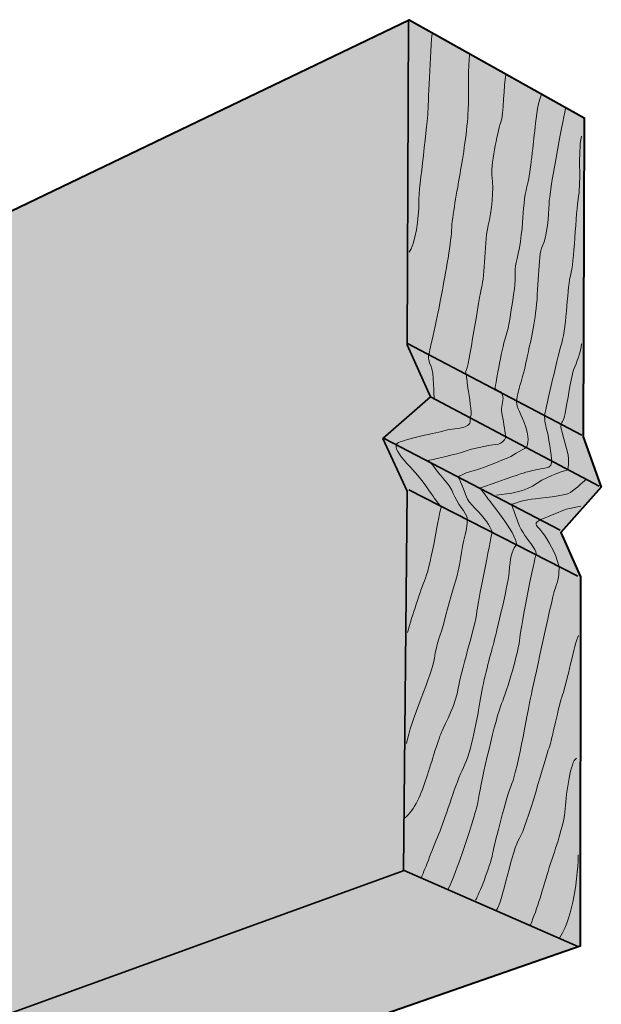
# Model space of a CAD drawing. Units: inches. Extents: x 1.25 to 4.04, y 1.85 to 5.16.
# Drawn here: x 2.95 to 3.78, y 3.24 to 4.65 of the extents above; entities that cross this region are included whole.
import ezdxf

# ---------------------------------------------------------------- set-up
doc = ezdxf.new("R2010")
doc.units = ezdxf.units.IN
doc.header["$MEASUREMENT"] = 0
doc.layers.add('Layer 1', color=7, linetype='Continuous')

msp = doc.modelspace()

# ---------------------------------------------------------------- hatches: boundary and pattern name
at = {"layer": 'Layer 1', "true_color": 0xecab5d}
h = msp.add_hatch(color=43, dxfattribs=at)
h.dxf.hatch_style = 2
h.paths.add_polyline_path([(1.6392, 2.767), (1.6404, 3.0403), (1.6679, 3.0811), (1.6175, 3.1329), (1.6459, 3.1674), (1.6426, 3.3438), (2.6664, 4.2461), (2.6738, 4.249), (3.5079, 4.6497), (3.7576, 4.5095), (3.7564, 4.0546), (3.782, 3.9828), (3.7245, 3.918), (3.7525, 3.8544), (3.7518, 3.3276), (1.9034, 2.6837)])

# ---------------------------------------------------------------- linework, layer by layer
at = {"layer": 'Layer 1', "color": 7, "lineweight": 40, "true_color": 0xffffff}
msp.add_lwpolyline([(1.6392, 2.767), (1.6404, 3.0403), (1.6679, 3.0811), (1.6175, 3.1329), (1.6459, 3.1674), (1.6426, 3.3438), (2.6664, 4.2461), (2.6738, 4.249), (3.5079, 4.6497), (3.7576, 4.5095), (3.7564, 4.0546), (3.782, 3.9828), (3.7245, 3.918), (3.7525, 3.8544), (3.7518, 3.3276), (1.9034, 2.6837), (1.6392, 2.767)], dxfattribs=at)
at = {"layer": 'Layer 1', "color": 7, "lineweight": 35, "true_color": 0xffffff}
for points in [[(3.5, 3.4355), (3.5053, 3.9768), (3.4704, 4.0521), (3.5382, 4.1113), (3.5053, 4.1855), (3.5068, 4.6477)], [(3.5054, 4.1876), (3.7544, 4.0568)], [(3.5382, 4.1113), (3.7789, 3.984)], [(3.4725, 4.0521), (3.7235, 3.9212)], [(3.5075, 3.9788), (3.7484, 3.8556)], [(1.6527, 2.7654), (3.501, 3.4354), (3.7477, 3.3277)]]:
    msp.add_lwpolyline(points, dxfattribs=at)
at = {"layer": 'Layer 1', "color": 7, "lineweight": 9, "true_color": 0xffffff}
for points, knots in [([(3.5406, 4.6298), (3.5372, 4.5913), (3.5346, 4.5152), (3.5346, 4.5152), (3.5346, 4.5152), (3.5314, 4.4861), (3.5283, 4.456), (3.5252, 4.4258), (3.5213, 4.4041), (3.5217, 4.3873), (3.5222, 4.3706), (3.5165, 4.327), (3.5078, 4.3179)], [0, 0, 0, 0, 1, 1, 1, 2, 2, 2, 3, 3, 3, 4, 4, 4, 4]), ([(3.5938, 4.5998), (3.5922, 4.5831), (3.5931, 4.5487), (3.5921, 4.5205), (3.5911, 4.4924), (3.5846, 4.454), (3.5806, 4.4302), (3.5767, 4.4063), (3.5691, 4.369), (3.5684, 4.3492), (3.5677, 4.3294), (3.5575, 4.2765), (3.5536, 4.2548), (3.5497, 4.233), (3.5362, 4.1729), (3.5362, 4.1729), (3.5362, 4.1729), (3.5338, 4.1657), (3.5387, 4.1562), (3.5436, 4.1466), (3.5434, 4.1101), (3.5434, 4.1101)], [0, 0, 0, 0, 1, 1, 1, 2, 2, 2, 3, 3, 3, 4, 4, 4, 5, 5, 5, 6, 6, 6, 7, 7, 7, 7]), ([(3.5056, 3.7754), (3.5127, 3.8002), (3.5232, 3.8322), (3.5312, 3.8528), (3.5393, 3.8734), (3.5513, 3.9481), (3.5536, 3.9543), (3.5466, 3.9629), (3.5466, 3.9629), (3.5356, 3.9789), (3.5247, 3.9949), (3.5157, 4.0046), (3.5046, 4.0165), (3.4936, 4.0284), (3.4856, 4.0401), (3.491, 4.0451), (3.4964, 4.0502), (3.551, 4.0608), (3.5595, 4.0636), (3.5679, 4.0665), (3.5773, 4.0651), (3.5878, 4.0689), (3.5984, 4.0727), (3.5934, 4.0791), (3.5956, 4.0832), (3.5979, 4.0873), (3.5935, 4.1125), (3.5918, 4.124), (3.5902, 4.1356), (3.5903, 4.1387), (3.5885, 4.1471), (3.5928, 4.1522), (3.6079, 4.256), (3.6115, 4.2684), (3.6151, 4.2808), (3.6161, 4.3392), (3.6208, 4.3567), (3.6256, 4.3743), (3.6289, 4.4097), (3.6263, 4.4244), (3.6237, 4.4391), (3.6338, 4.4899), (3.6384, 4.5022), (3.643, 4.5146), (3.6425, 4.5574), (3.646, 4.5708)], [0, 0, 0, 0, 1, 1, 1, 2, 2, 2, 3, 3, 3, 4, 4, 4, 5, 5, 5, 6, 6, 6, 7, 7, 7, 8, 8, 8, 9, 9, 9, 10, 10, 10, 11, 11, 11, 12, 12, 12, 13, 13, 13, 14, 14, 14, 15, 15, 15, 15]), ([(3.6962, 4.5419), (3.6904, 4.5275), (3.6886, 4.5036), (3.6871, 4.4911), (3.6856, 4.4787), (3.6807, 4.4287), (3.6772, 4.4164), (3.6736, 4.4039), (3.6709, 4.3853), (3.6703, 4.3675), (3.6696, 4.3498), (3.6643, 4.3156), (3.6607, 4.3032), (3.6571, 4.2908), (3.6609, 4.2792), (3.657, 4.2574), (3.6531, 4.2356), (3.6513, 4.2128), (3.6455, 4.1962), (3.6397, 4.1798), (3.6304, 4.1227), (3.6304, 4.1227), (3.6304, 4.1227), (3.6396, 4.1182), (3.6396, 4.1182), (3.6396, 4.1182), (3.6436, 4.1118), (3.6412, 4.1035), (3.6388, 4.0953), (3.6397, 4.09), (3.6423, 4.0764), (3.645, 4.0627), (3.6457, 4.0533), (3.6457, 4.0533), (3.6457, 4.0533), (3.6423, 4.044), (3.6318, 4.0434), (3.6214, 4.0427), (3.593, 4.0364), (3.5866, 4.0334), (3.5802, 4.0305), (3.535, 4.0206), (3.535, 4.0206), (3.535, 4.0206), (3.5421, 4.0141), (3.547, 4.0067), (3.552, 3.9992), (3.5662, 3.9862), (3.5709, 3.9735), (3.5757, 3.9608), (3.5897, 3.9447), (3.5906, 3.9394), (3.5915, 3.9341), (3.59, 3.9206), (3.5876, 3.9145), (3.5853, 3.9083), (3.581, 3.873), (3.5762, 3.8564), (3.5715, 3.8399), (3.5633, 3.8131), (3.5583, 3.7924), (3.5535, 3.7717), (3.5468, 3.7604), (3.544, 3.7386), (3.5411, 3.7168), (3.5095, 3.648), (3.5042, 3.6169)], [0, 0, 0, 0, 1, 1, 1, 2, 2, 2, 3, 3, 3, 4, 4, 4, 5, 5, 5, 6, 6, 6, 7, 7, 7, 8, 8, 8, 9, 9, 9, 10, 10, 10, 11, 11, 11, 12, 12, 12, 13, 13, 13, 14, 14, 14, 15, 15, 15, 16, 16, 16, 17, 17, 17, 18, 18, 18, 19, 19, 19, 20, 20, 20, 21, 21, 21, 22, 22, 22, 22]), ([(3.5016, 3.5106), (3.5155, 3.5205), (3.5257, 3.5462), (3.5328, 3.5679), (3.5398, 3.5896), (3.5504, 3.6257), (3.5549, 3.6349), (3.5594, 3.6442), (3.5751, 3.6749), (3.5779, 3.6957), (3.5807, 3.7165), (3.6018, 3.7825), (3.6047, 3.8054), (3.6076, 3.8282), (3.6264, 3.9183), (3.6264, 3.9183), (3.6264, 3.9183), (3.6265, 3.9215), (3.6186, 3.9332), (3.6106, 3.945), (3.5914, 3.9613), (3.5895, 3.9687), (3.5877, 3.976), (3.578, 3.9972), (3.578, 3.9972), (3.578, 3.9972), (3.5866, 4.0032), (3.596, 4.0049), (3.6055, 4.0067), (3.6436, 4.0221), (3.6499, 4.025), (3.6563, 4.0279), (3.6755, 4.0397), (3.6755, 4.0397), (3.6755, 4.0397), (3.681, 4.0489), (3.6744, 4.068), (3.6678, 4.087), (3.6608, 4.0966), (3.6611, 4.1049), (3.6614, 4.1133), (3.6648, 4.1225), (3.666, 4.1277), (3.6673, 4.1329), (3.6719, 4.1463), (3.6745, 4.1598), (3.677, 4.1732), (3.6842, 4.2001), (3.6884, 4.2313), (3.6927, 4.2624), (3.6913, 4.3126), (3.6981, 4.3269), (3.7048, 4.3413), (3.7069, 4.3704), (3.7075, 4.3871), (3.708, 4.4038), (3.726, 4.5002), (3.731, 4.523)], [0, 0, 0, 0, 1, 1, 1, 2, 2, 2, 3, 3, 3, 4, 4, 4, 5, 5, 5, 6, 6, 6, 7, 7, 7, 8, 8, 8, 9, 9, 9, 10, 10, 10, 11, 11, 11, 12, 12, 12, 13, 13, 13, 14, 14, 14, 15, 15, 15, 16, 16, 16, 17, 17, 17, 18, 18, 18, 19, 19, 19, 19]), ([(3.7536, 4.4836), (3.7485, 4.4566), (3.7535, 4.422), (3.7496, 4.3982), (3.7456, 4.3743), (3.743, 4.3003), (3.7384, 4.2859), (3.7337, 4.2714), (3.7327, 4.213), (3.7255, 4.1882), (3.7184, 4.1634), (3.7011, 4.0858), (3.7011, 4.0858), (3.7011, 4.0858), (3.7008, 4.0764), (3.7036, 4.0669), (3.7064, 4.0574), (3.7115, 4.0249), (3.7114, 4.0207), (3.7112, 4.0166), (3.711, 4.0103), (3.7016, 4.0096), (3.6922, 4.0089), (3.6753, 4.0043), (3.6669, 4.0014), (3.6584, 3.9986), (3.6088, 3.9815), (3.6088, 3.9815), (3.6088, 3.9815), (3.6168, 3.9708), (3.6207, 3.9655), (3.6247, 3.9601), (3.6667, 3.9086), (3.6602, 3.8994), (3.6536, 3.8903), (3.6522, 3.882), (3.6505, 3.8611), (3.6487, 3.8403), (3.6293, 3.7628), (3.6269, 3.7545), (3.6246, 3.7462), (3.6138, 3.707), (3.6098, 3.681), (3.6057, 3.6551), (3.5967, 3.6053), (3.5855, 3.5827), (3.5742, 3.5602), (3.5612, 3.5147), (3.552, 3.4921), (3.5429, 3.4695), (3.5303, 3.4375), (3.5257, 3.4262)], [0, 0, 0, 0, 1, 1, 1, 2, 2, 2, 3, 3, 3, 4, 4, 4, 5, 5, 5, 6, 6, 6, 7, 7, 7, 8, 8, 8, 9, 9, 9, 10, 10, 10, 11, 11, 11, 12, 12, 12, 13, 13, 13, 14, 14, 14, 15, 15, 15, 16, 16, 16, 17, 17, 17, 17]), ([(3.6324, 3.9713), (3.6512, 3.9728), (3.6733, 3.9762), (3.6904, 3.9881), (3.7075, 4), (3.7338, 4.0074), (3.7338, 4.0074), (3.7338, 4.0074), (3.7361, 4.0115), (3.7354, 4.023), (3.7348, 4.0345), (3.7243, 4.0631), (3.7245, 4.0693), (3.7247, 4.0756), (3.7279, 4.0755), (3.7304, 4.0879), (3.7329, 4.1003), (3.7396, 4.1429), (3.743, 4.1511), (3.7464, 4.1593), (3.7533, 4.1758), (3.7537, 4.1873)], [0, 0, 0, 0, 1, 1, 1, 2, 2, 2, 3, 3, 3, 4, 4, 4, 5, 5, 5, 6, 6, 6, 7, 7, 7, 7]), ([(3.5637, 3.4093), (3.5738, 3.4287), (3.6028, 3.5122), (3.6069, 3.5382), (3.6109, 3.5641), (3.6318, 3.6552), (3.6398, 3.6737), (3.6477, 3.6922), (3.6643, 3.749), (3.666, 3.7677), (3.6677, 3.7865), (3.6867, 3.8818), (3.6889, 3.8859), (3.6911, 3.89), (3.6802, 3.9039), (3.6802, 3.9039), (3.6802, 3.9039), (3.6671, 3.92), (3.6634, 3.9316), (3.6596, 3.9433), (3.6539, 3.9581), (3.6539, 3.9581), (3.6539, 3.9581), (3.6697, 3.9638), (3.6823, 3.9654), (3.6949, 3.9671), (3.7304, 3.97), (3.7379, 3.9749), (3.7454, 3.9799), (3.7605, 3.994), (3.7605, 3.994)], [0, 0, 0, 0, 1, 1, 1, 2, 2, 2, 3, 3, 3, 4, 4, 4, 5, 5, 5, 6, 6, 6, 7, 7, 7, 8, 8, 8, 9, 9, 9, 10, 10, 10, 10]), ([(3.6028, 3.3933), (3.6073, 3.4015), (3.6233, 3.4406), (3.627, 3.4592), (3.6308, 3.4779), (3.6466, 3.541), (3.6546, 3.5595), (3.6625, 3.578), (3.6795, 3.6754), (3.6831, 3.691), (3.6868, 3.7065), (3.7131, 3.8329), (3.7176, 3.8421), (3.7221, 3.8513), (3.7217, 3.8681), (3.7217, 3.8681), (3.7217, 3.8681), (3.7237, 3.8659), (3.717, 3.8839), (3.7103, 3.9018), (3.6984, 3.9189), (3.6913, 3.9255), (3.6843, 3.932), (3.6948, 3.9358), (3.6948, 3.9358), (3.6948, 3.9358), (3.7319, 3.9512), (3.7319, 3.9512), (3.7319, 3.9512), (3.7529, 3.9556), (3.7529, 3.9556)], [0, 0, 0, 0, 1, 1, 1, 2, 2, 2, 3, 3, 3, 4, 4, 4, 5, 5, 5, 6, 6, 6, 7, 7, 7, 8, 8, 8, 9, 9, 9, 10, 10, 10, 10]), ([(3.6326, 3.3787), (3.6403, 3.3888), (3.6555, 3.4676), (3.6654, 3.4819), (3.6753, 3.4961), (3.7029, 3.5995), (3.7075, 3.6108), (3.712, 3.6221), (3.7211, 3.6709), (3.7268, 3.6863), (3.7326, 3.7018), (3.744, 3.7598), (3.7496, 3.7711)], [0, 0, 0, 0, 1, 1, 1, 2, 2, 2, 3, 3, 3, 4, 4, 4, 4]), ([(3.6809, 3.3582), (3.6911, 3.3808), (3.6984, 3.4098), (3.7078, 3.4397), (3.7172, 3.4696), (3.7286, 3.4984), (3.7305, 3.5234), (3.7324, 3.5484), (3.7381, 3.591), (3.7466, 3.5959)], [0, 0, 0, 0, 1, 1, 1, 2, 2, 2, 3, 3, 3, 3]), ([(3.723, 3.34), (3.733, 3.3564), (3.739, 3.3781), (3.7428, 3.3978), (3.7466, 3.4175), (3.7499, 3.4518), (3.7491, 3.4581)], [0, 0, 0, 0, 1, 1, 1, 2, 2, 2, 2])]:
    msp.add_open_spline(points, degree=3, knots=knots, dxfattribs=at)

doc.saveas('drawing.dxf')
